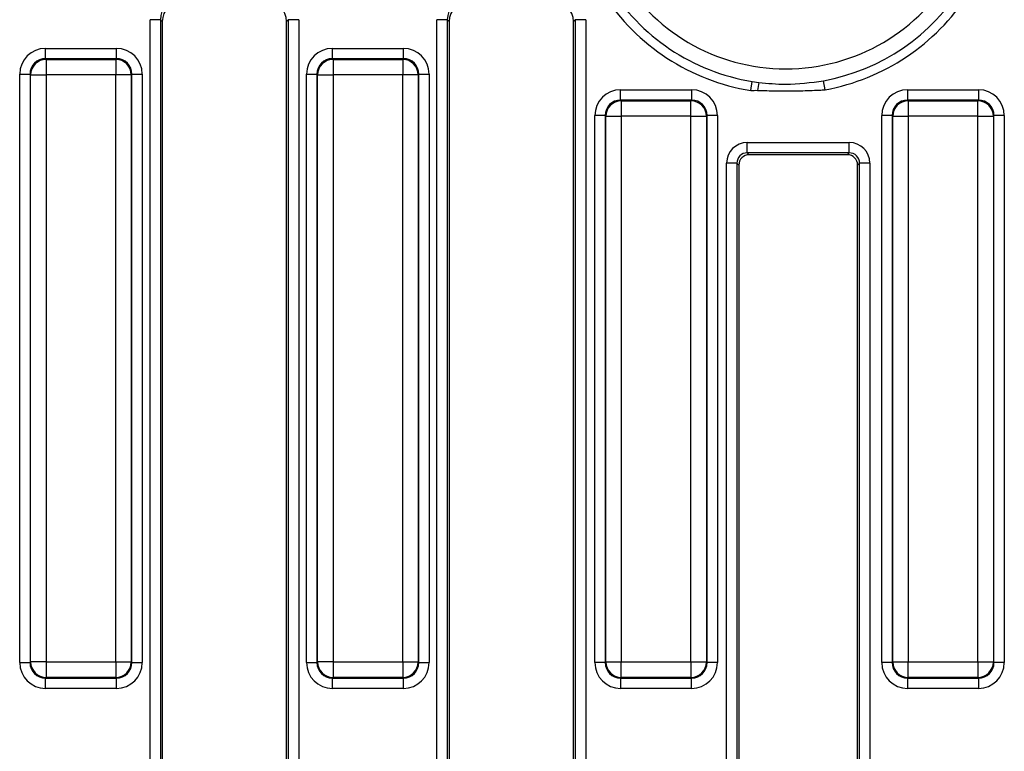
# Model space of a CAD drawing. Units: millimetres. Extents: x 3 to 418, y -29 to 291.
# Drawn here: x 206 to 225, y 157 to 171 of the extents above; entities that cross this region are included whole.
import ezdxf

# ---------------------------------------------------------------- set-up
doc = ezdxf.new("R2010")
doc.units = ezdxf.units.MM

msp = doc.modelspace()

# ---------------------------------------------------------------- linework, layer by layer
at = {"color": 7, "linetype": 'Continuous', "lineweight": 25}
for p, q in [((208.270858, 170.972499), (208.071619, 170.972499)), ((208.071619, 142.696413), (208.071619, 170.972499)), ((208.270858, 170.972499), (208.270858, 142.696413)), ((208.307378, 170.935978), (208.270858, 170.972499)), ((208.307378, 170.935978), (208.307378, 142.732934)), ((210.743899, 170.972499), (210.707378, 170.935978)), ((210.707378, 142.732934), (210.707378, 170.935978)), ((210.943138, 170.972499), (210.743899, 170.972499)), ((210.743899, 142.696413), (210.743899, 170.972499)), ((210.943138, 170.972499), (210.943138, 142.696413)), ((213.810858, 170.972499), (213.611619, 170.972499)), ((213.611619, 142.696413), (213.611619, 170.972499)), ((213.810858, 170.972499), (213.810858, 142.696413)), ((213.847378, 170.935978), (213.810858, 170.972499)), ((213.847378, 170.935978), (213.847378, 142.732934)), ((216.283899, 170.972499), (216.247378, 170.935978)), ((216.247378, 142.732934), (216.247378, 170.935978)), ((216.483138, 170.972499), (216.283899, 170.972499)), ((216.283899, 142.696413), (216.283899, 170.972499)), ((216.483138, 170.972499), (216.483138, 142.696413)), ((206.052209, 170.218483), (206.052209, 170.417722)), ((206.052209, 170.417722), (207.422547, 170.417722)), ((207.422547, 170.218483), (207.422547, 170.417722)), ((211.592209, 170.218483), (211.592209, 170.417722)), ((211.592209, 170.417722), (212.962547, 170.417722)), ((212.962547, 170.218483), (212.962547, 170.417722)), ((206.052209, 170.218483), (206.064771, 170.205922)), ((207.422547, 170.218483), (206.052209, 170.218483)), ((206.064771, 170.205922), (207.409986, 170.205922)), ((206.064771, 170.205922), (206.064771, 169.907063)), ((207.409986, 170.205922), (207.422547, 170.218483)), ((207.409986, 170.205922), (207.409986, 169.907063)), ((211.592209, 170.218483), (211.604771, 170.205922)), ((212.962547, 170.218483), (211.592209, 170.218483)), ((211.604771, 170.205922), (211.604771, 169.907063)), ((211.604771, 170.205922), (212.949986, 170.205922)), ((212.949986, 170.205922), (212.962547, 170.218483)), ((212.949986, 170.205922), (212.949986, 169.907063)), ((205.554112, 169.919625), (205.753351, 169.919625)), ((205.554112, 158.549287), (205.554112, 169.919625)), ((205.765912, 169.907063), (205.753351, 169.919625)), ((205.753351, 169.919625), (205.753351, 158.549287)), ((205.765912, 158.561848), (205.765912, 169.907063)), ((205.765912, 169.907063), (206.064771, 169.907063)), ((206.064771, 169.907063), (206.064771, 158.561848)), ((207.409986, 169.907063), (206.064771, 169.907063)), ((207.708844, 169.907063), (207.409986, 169.907063)), ((207.409986, 158.561848), (207.409986, 169.907063)), ((207.721406, 169.919625), (207.708844, 169.907063)), ((207.708844, 169.907063), (207.708844, 158.561848)), ((207.721406, 158.549287), (207.721406, 169.919625)), ((207.721406, 169.919625), (207.920644, 169.919625)), ((207.920644, 169.919625), (207.920644, 158.549287)), ((211.094112, 169.919625), (211.293351, 169.919625)), ((211.094112, 158.549287), (211.094112, 169.919625)), ((211.305912, 169.907063), (211.293351, 169.919625)), ((211.293351, 169.919625), (211.293351, 158.549287)), ((211.305912, 169.907063), (211.604771, 169.907063)), ((211.305912, 158.561848), (211.305912, 169.907063)), ((211.604771, 169.907063), (211.604771, 158.561848)), ((212.949986, 169.907063), (211.604771, 169.907063)), ((212.949986, 158.561848), (212.949986, 169.907063)), ((213.248844, 169.907063), (212.949986, 169.907063)), ((213.261406, 169.919625), (213.248844, 169.907063)), ((213.248844, 169.907063), (213.248844, 158.561848)), ((213.261406, 158.549287), (213.261406, 169.919625)), ((213.261406, 169.919625), (213.460644, 169.919625)), ((213.460644, 169.919625), (213.460644, 158.549287)), ((221.106186, 169.617722), (221.074108, 169.792282)), ((217.158456, 169.418483), (217.158456, 169.617722)), ((217.158456, 169.617722), (218.528794, 169.617722)), ((218.528794, 169.617722), (218.528794, 169.418483)), ((219.671275, 169.603377), (219.699856, 169.778543)), ((219.699856, 169.778543), (219.824902, 169.759993)), ((222.698456, 169.617722), (222.698456, 169.418483)), ((222.698456, 169.617722), (224.068794, 169.617722)), ((224.068794, 169.617722), (224.068794, 169.418483)), ((217.158456, 169.418483), (217.171017, 169.405922)), ((218.528794, 169.418483), (217.158456, 169.418483)), ((217.171017, 169.405922), (217.171017, 169.107063)), ((217.171017, 169.405922), (218.516232, 169.405922)), ((218.516232, 169.405922), (218.528794, 169.418483)), ((218.516232, 169.107063), (218.516232, 169.405922)), ((222.698456, 169.418483), (222.711017, 169.405922)), ((224.068794, 169.418483), (222.698456, 169.418483)), ((222.711017, 169.405922), (222.711017, 169.107063)), ((222.711017, 169.405922), (224.056232, 169.405922)), ((224.056232, 169.405922), (224.068794, 169.418483)), ((224.056232, 169.107063), (224.056232, 169.405922)), ((216.660359, 158.549287), (216.660359, 169.119625)), ((216.859598, 169.119625), (216.660359, 169.119625)), ((216.872159, 169.107063), (216.859598, 169.119625)), ((216.859598, 169.119625), (216.859598, 158.549287)), ((216.872159, 169.107063), (217.171017, 169.107063)), ((216.872159, 158.561848), (216.872159, 169.107063)), ((218.516232, 169.107063), (217.171017, 169.107063)), ((217.171017, 169.107063), (217.171017, 158.561848)), ((218.516232, 169.107063), (218.815091, 169.107063)), ((218.516232, 158.561848), (218.516232, 169.107063)), ((218.827652, 169.119625), (218.815091, 169.107063)), ((218.815091, 169.107063), (218.815091, 158.561848)), ((218.827652, 158.549287), (218.827652, 169.119625)), ((219.026891, 169.119625), (218.827652, 169.119625)), ((219.026891, 169.119625), (219.026891, 158.549287)), ((222.399598, 169.119625), (222.200359, 169.119625)), ((222.200359, 158.549287), (222.200359, 169.119625)), ((222.412159, 169.107063), (222.399598, 169.119625)), ((222.399598, 169.119625), (222.399598, 158.549287)), ((222.412159, 158.561848), (222.412159, 169.107063)), ((222.412159, 169.107063), (222.711017, 169.107063)), ((222.711017, 169.107063), (222.711017, 158.561848)), ((224.056232, 169.107063), (222.711017, 169.107063)), ((224.056232, 158.561848), (224.056232, 169.107063)), ((224.056232, 169.107063), (224.355091, 169.107063)), ((224.367652, 169.119625), (224.355091, 169.107063)), ((224.355091, 169.107063), (224.355091, 158.561848)), ((224.367652, 158.549287), (224.367652, 169.119625)), ((224.566891, 169.119625), (224.367652, 169.119625)), ((224.566891, 169.119625), (224.566891, 158.549287)), ((219.60259, 168.598424), (221.572167, 168.598424)), ((219.60259, 168.399185), (219.60259, 168.598424)), ((221.572167, 168.399185), (221.572167, 168.598424)), ((221.572167, 168.399185), (219.60259, 168.399185)), ((219.60259, 168.399185), (219.63911, 168.362664)), ((221.535646, 168.362664), (219.63911, 168.362664)), ((221.535646, 168.362664), (221.572167, 168.399185)), ((219.204112, 145.468966), (219.204112, 168.199946)), ((219.403351, 168.199946), (219.204112, 168.199946)), ((219.403351, 168.199946), (219.403351, 145.468966)), ((219.439871, 168.163425), (219.403351, 168.199946)), ((219.439871, 168.163425), (219.439871, 145.505486)), ((221.771406, 168.199946), (221.734885, 168.163425)), ((221.734885, 145.505486), (221.734885, 168.163425)), ((221.970644, 168.199946), (221.771406, 168.199946)), ((221.771406, 145.468966), (221.771406, 168.199946)), ((221.970644, 168.199946), (221.970644, 145.468966)), ((205.554112, 158.549287), (205.753351, 158.549287)), ((205.753351, 158.549287), (205.765912, 158.561848)), ((206.064771, 158.561848), (205.765912, 158.561848)), ((206.064771, 158.561848), (207.409986, 158.561848)), ((206.064771, 158.561848), (206.064771, 158.26299)), ((207.409986, 158.561848), (207.708844, 158.561848)), ((207.409986, 158.561848), (207.409986, 158.26299)), ((207.708844, 158.561848), (207.721406, 158.549287)), ((207.721406, 158.549287), (207.920644, 158.549287)), ((211.094112, 158.549287), (211.293351, 158.549287)), ((211.293351, 158.549287), (211.305912, 158.561848)), ((211.604771, 158.561848), (211.305912, 158.561848)), ((211.604771, 158.561848), (212.949986, 158.561848)), ((211.604771, 158.561848), (211.604771, 158.26299)), ((212.949986, 158.561848), (213.248844, 158.561848)), ((212.949986, 158.561848), (212.949986, 158.26299)), ((213.248844, 158.561848), (213.261406, 158.549287)), ((213.261406, 158.549287), (213.460644, 158.549287)), ((216.859598, 158.549287), (216.660359, 158.549287)), ((216.859598, 158.549287), (216.872159, 158.561848)), ((216.872159, 158.561848), (217.171017, 158.561848)), ((217.171017, 158.561848), (218.516232, 158.561848)), ((217.171017, 158.26299), (217.171017, 158.561848)), ((218.516232, 158.561848), (218.815091, 158.561848)), ((218.516232, 158.561848), (218.516232, 158.26299)), ((218.815091, 158.561848), (218.827652, 158.549287)), ((219.026891, 158.549287), (218.827652, 158.549287)), ((222.399598, 158.549287), (222.200359, 158.549287)), ((222.399598, 158.549287), (222.412159, 158.561848)), ((222.412159, 158.561848), (222.711017, 158.561848)), ((222.711017, 158.561848), (224.056232, 158.561848)), ((222.711017, 158.26299), (222.711017, 158.561848)), ((224.056232, 158.561848), (224.355091, 158.561848)), ((224.056232, 158.561848), (224.056232, 158.26299)), ((224.355091, 158.561848), (224.367652, 158.549287)), ((224.566891, 158.549287), (224.367652, 158.549287)), ((206.064771, 158.26299), (206.052209, 158.250429)), ((206.052209, 158.250429), (207.422547, 158.250429)), ((206.052209, 158.05119), (206.052209, 158.250429)), ((207.409986, 158.26299), (206.064771, 158.26299)), ((207.422547, 158.250429), (207.409986, 158.26299)), ((207.422547, 158.05119), (207.422547, 158.250429)), ((211.604771, 158.26299), (211.592209, 158.250429)), ((211.592209, 158.250429), (212.962547, 158.250429)), ((211.592209, 158.05119), (211.592209, 158.250429)), ((212.949986, 158.26299), (211.604771, 158.26299)), ((212.962547, 158.250429), (212.949986, 158.26299)), ((212.962547, 158.05119), (212.962547, 158.250429)), ((217.171017, 158.26299), (217.158456, 158.250429)), ((217.158456, 158.250429), (218.528794, 158.250429)), ((217.158456, 158.250429), (217.158456, 158.05119)), ((218.516232, 158.26299), (217.171017, 158.26299)), ((218.528794, 158.250429), (218.516232, 158.26299)), ((218.528794, 158.05119), (218.528794, 158.250429)), ((222.711017, 158.26299), (222.698456, 158.250429)), ((222.698456, 158.250429), (224.068794, 158.250429)), ((222.698456, 158.250429), (222.698456, 158.05119)), ((224.056232, 158.26299), (222.711017, 158.26299)), ((224.068794, 158.250429), (224.056232, 158.26299)), ((224.068794, 158.250429), (224.068794, 158.05119)), ((207.422547, 158.05119), (206.052209, 158.05119)), ((212.962547, 158.05119), (211.592209, 158.05119)), ((218.528794, 158.05119), (217.158456, 158.05119)), ((224.068794, 158.05119), (222.698456, 158.05119))]:
    msp.add_line(p, q, dxfattribs=at)
for centre, radius, start, end in [((220.347378, 173.746967), 3.725101, 209.1612699, 330.8387301), ((220.347378, 173.746967), 4.020905, 211.6675218, 260.7327994), ((220.347378, 173.746967), 4.020905, 280.4127387, 328.3324782), ((220.347378, 173.746967), 4.198387, 213.0294379, 260.7327994), ((220.347378, 173.746967), 4.198387, 280.4127387, 326.9705621), ((206.067445, 169.904389), 0.301544, 90.5081258, 179.4918742), ((207.407312, 169.904389), 0.301544, 0.5081258, 89.4918742), ((211.607445, 169.904389), 0.301544, 90.5081258, 179.4918742), ((212.947312, 169.904389), 0.301544, 0.5081258, 89.4918742), ((224.369927, 169.024681), 4.604122, 170.8100825, 172.7321511), ((217.173692, 169.104389), 0.301544, 90.5081258, 179.4918742), ((218.513558, 169.104389), 0.301544, 0.5081258, 89.4918742), ((222.713692, 169.104389), 0.301544, 90.5081258, 179.4918742), ((224.053558, 169.104389), 0.301544, 0.5081258, 89.4918742), ((206.067445, 158.564523), 0.301544, 180.5081258, 269.4918742), ((207.407312, 158.564523), 0.301544, 270.5081258, 359.4918742), ((211.607445, 158.564523), 0.301544, 180.5081258, 269.4918742), ((212.947312, 158.564523), 0.301544, 270.5081258, 359.4918742), ((217.173692, 158.564523), 0.301544, 180.5081258, 269.4918742), ((218.513558, 158.564523), 0.301544, 270.5081258, 359.4918742), ((222.713692, 158.564523), 0.301544, 180.5081258, 269.4918742), ((224.053558, 158.564523), 0.301544, 270.5081258, 359.4918742)]:
    msp.add_arc(centre, radius, start, end, dxfattribs=at)
for centre, major_axis, ratio, start_param, end_param in [((208.673911, 170.967923), (0.287148, -0.287148), 0.985006684, 2.359992588, 3.923192719), ((208.708906, 170.932928), (-0.284999, 0.284999), 0.992432509, 5.501585242, 7.064785372), ((210.30585, 170.932928), (0.284999, 0.284999), 0.992432509, 5.501585242, 7.064785372), ((214.213911, 170.967923), (0.287148, -0.287148), 0.985006684, 2.359992588, 3.923192719), ((214.248906, 170.932928), (-0.284999, 0.284999), 0.992432509, 5.501585242, 7.064785372), ((215.84585, 170.932928), (0.284999, 0.284999), 0.992432509, 5.501585242, 7.064785372), ((206.056022, 169.915812), (-0.356249, 0.356249), 0.992432509, 5.501585242, 7.064785372), ((207.418735, 169.915812), (0.356249, 0.356249), 0.992432509, 5.501585242, 7.064785372), ((211.596022, 169.915812), (-0.356249, 0.356249), 0.992432509, 5.501585242, 7.064785372), ((212.958735, 169.915812), (0.356249, 0.356249), 0.992432509, 5.501585242, 7.064785372), ((206.056022, 169.915812), (0.215898, -0.215898), 0.982556043, 2.359992588, 3.923192719), ((207.418735, 169.915812), (0.215898, 0.215898), 0.982556043, 5.501585242, 7.064785372), ((211.596022, 169.915812), (0.215898, -0.215898), 0.982556043, 2.359992588, 3.923192719), ((212.958735, 169.915812), (0.215898, 0.215898), 0.982556043, 5.501585242, 7.064785372), ((217.162269, 169.115812), (-0.356249, 0.356249), 0.992432509, 5.501585242, 7.064785372), ((218.524981, 169.115812), (0.356249, 0.356249), 0.992432509, 5.501585242, 7.064785372), ((222.702269, 169.115812), (-0.356249, 0.356249), 0.992432509, 5.501585242, 7.064785372), ((224.064981, 169.115812), (0.356249, 0.356249), 0.992432509, 5.501585242, 7.064785372), ((217.162269, 169.115812), (0.215898, -0.215898), 0.982556043, 2.359992588, 3.923192719), ((218.524981, 169.115812), (0.215898, 0.215898), 0.982556043, 5.501585242, 7.064785372), ((222.702269, 169.115812), (0.215898, -0.215898), 0.982556043, 2.359992588, 3.923192719), ((224.064981, 169.115812), (0.215898, 0.215898), 0.982556043, 5.501585242, 7.064785372), ((219.60564, 168.196896), (-0.284999, 0.284999), 0.992432509, 5.501585242, 7.064785372), ((221.569117, 168.196896), (-0.284999, -0.284999), 0.992432509, 2.359992588, 3.923192719), ((219.60564, 168.196896), (0.144648, -0.144648), 0.977691161, 2.359992588, 3.923192719), ((219.640635, 168.1619), (-0.1425, 0.1425), 0.992432509, 5.501585242, 7.064785372), ((221.534121, 168.1619), (-0.1425, -0.1425), 0.992432509, 2.359992588, 3.923192719), ((221.569117, 168.196896), (0.144648, 0.144648), 0.977691161, 5.501585242, 7.064785372), ((206.056022, 158.5531), (-0.356249, -0.356249), 0.992432509, 5.501585242, 7.064785372), ((206.056022, 158.5531), (0.215898, 0.215898), 0.982556043, 2.359992588, 3.923192719), ((207.418735, 158.5531), (0.215898, -0.215898), 0.982556043, 5.501585242, 7.064785372), ((207.418735, 158.5531), (0.356249, -0.356249), 0.992432509, 5.501585242, 7.064785372), ((211.596022, 158.5531), (-0.356249, -0.356249), 0.992432509, 5.501585242, 7.064785372), ((211.596022, 158.5531), (0.215898, 0.215898), 0.982556043, 2.359992588, 3.923192719), ((212.958735, 158.5531), (0.215898, -0.215898), 0.982556043, 5.501585242, 7.064785372), ((212.958735, 158.5531), (0.356249, -0.356249), 0.992432509, 5.501585242, 7.064785372), ((217.162269, 158.5531), (-0.356249, -0.356249), 0.992432509, 5.501585242, 7.064785372), ((217.162269, 158.5531), (0.215898, 0.215898), 0.982556043, 2.359992588, 3.923192719), ((218.524981, 158.5531), (-0.215898, 0.215898), 0.982556043, 2.359992588, 3.923192719), ((218.524981, 158.5531), (0.356249, -0.356249), 0.992432509, 5.501585242, 7.064785372), ((222.702269, 158.5531), (-0.356249, -0.356249), 0.992432509, 5.501585242, 7.064785372), ((222.702269, 158.5531), (0.215898, 0.215898), 0.982556043, 2.359992588, 3.923192719), ((224.064981, 158.5531), (-0.215898, 0.215898), 0.982556043, 2.359992588, 3.923192719), ((224.064981, 158.5531), (0.356249, -0.356249), 0.992432509, 5.501585242, 7.064785372)]:
    msp.add_ellipse(centre, major_axis=major_axis, ratio=ratio, start_param=start_param, end_param=end_param, dxfattribs=at)
for points, knots in [([(219.824902, 169.759993), (219.998809, 169.742734), (220.415872, 169.701343), (220.831682, 169.758789), (221.074108, 169.792282)], [0, 0, 0, 0, 0.416977955, 1, 1, 1, 1]), ([(219.671275, 169.603377), (219.67278, 169.603522), (219.716442, 169.607719), (219.760377, 169.607424), (219.802797, 169.607139)], [0, 0, 0, 0, 0.034465816, 1, 1, 1, 1]), ([(219.802797, 169.607139), (219.922745, 169.603051), (220.19823, 169.593661), (220.596384, 169.595928), (220.907653, 169.607082), (221.066447, 169.615463), (221.103, 169.617541), (221.106186, 169.617722)], [0, 0, 0, 0, 0.276113829, 0.63415094, 0.915765431, 0.992659117, 1, 1, 1, 1])]:
    msp.add_open_spline(points, degree=3, knots=knots, dxfattribs=at)

doc.saveas('drawing.dxf')
